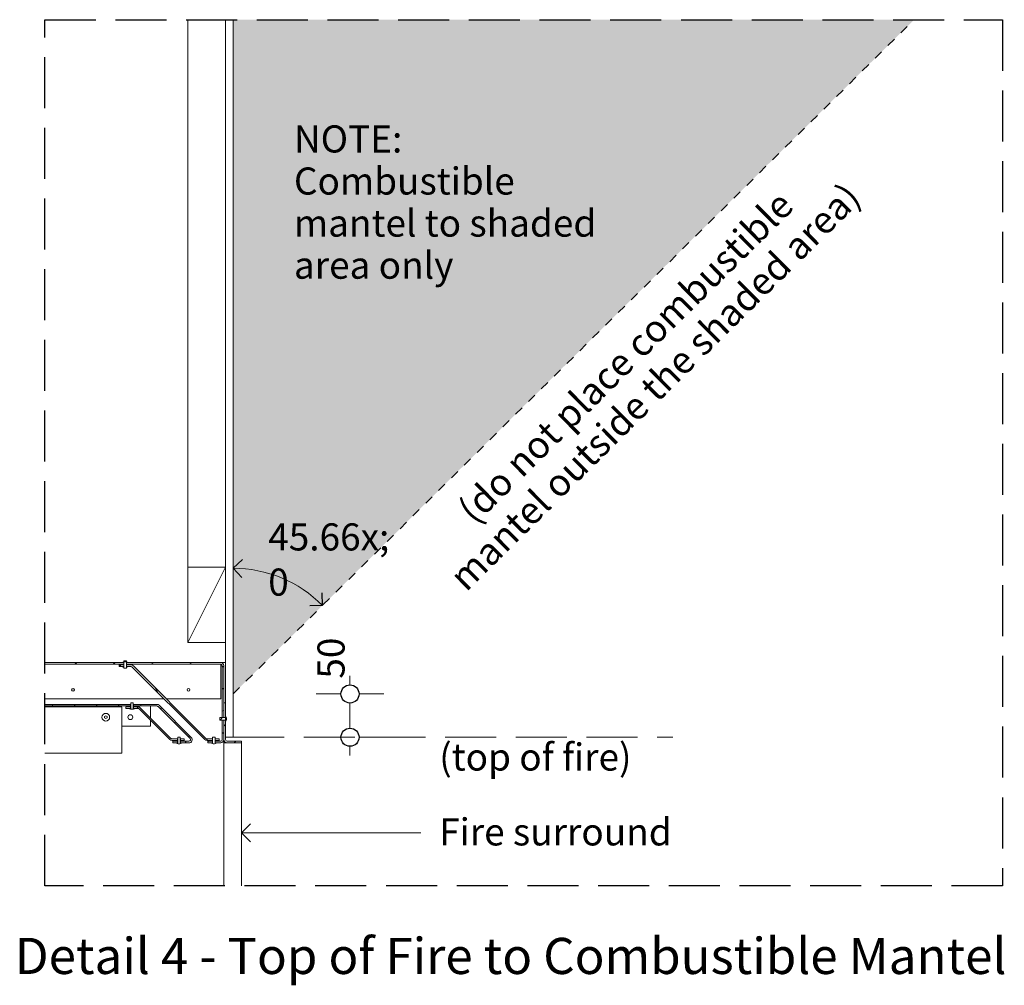
# Model space of a CAD drawing. Units: millimetres. Extents: x -221 to 456, y 1883 to 2452.
# Drawn here: x 144 to 416, y 1883 to 2150 of the extents above; entities that cross this region are included whole.
import ezdxf

# ---------------------------------------------------------------- set-up
doc = ezdxf.new("R2010")
doc.units = ezdxf.units.MM
doc.header["$MEASUREMENT"] = 0
doc.linetypes.add('Hidden Line', pattern=[19.561111, 14.111111, -5.45])
doc.linetypes.add('Hidden Line copy', pattern=[5, 2.5, -2.5])
for name, color, linetype, lineweight in [('0_Pen_No__1', 7, 'Continuous', 13), ('0_Pen_No__2', 8, 'Continuous', 15), ('0_Pen_No__46', 5, 'Continuous', 35), ('Annotation - Text_Pen_No__1', 7, 'Continuous', 13)]:
    doc.layers.add(name, color=color, linetype=linetype, lineweight=lineweight)
for name, color, linetype, lineweight, true_color in [('0_Pen_No__3', 7, 'Continuous', 18, 0xff6600), ('0_Pen_No__4', 7, 'Continuous', 20, 0x029e21), ('0_Pen_No__5', 7, 'Continuous', 25, 0x40a5ff), ('0_Pen_No__82', 7, 'Continuous', 20, 0xaaaaaa)]:
    doc.layers.add(name, color=color, linetype=linetype, lineweight=lineweight, true_color=true_color)
doc.styles.add('GENERATED_STYLE_1', font='txt')
doc.styles.add('GENERATED_STYLE_2', font='txt')
doc.dimstyles.new('GENERATED_STYLE__3', dxfattribs={"dimtxt": 7.5, "dimasz": 9.5, "dimexe": 0.18, "dimexo": 4, "dimgap": 0.09, "dimtad": 1, "dimdec": 0, "dimzin": 0, "dimdsep": 46, "dimtxsty": 'GENERATED_STYLE_1', "dimblk": 'ARROWHEAD_1', "dimblk1": 'ARROWHEAD_1', "dimblk2": 'ARROWHEAD_1', "dimcen": 0.09, "dimclrd": 8, "dimclre": 8, "dimclrt": 5, "dimadec": 0, "dimazin": 0, "dimtfac": 1, "dimtdec": 4, "dimtmove": 2, "dimatfit": 3, "dimfxl": 0, "dimtolj": 1, "dimtzin": 0, "dimarcsym": 0})
pattern_1 = [(135, (-347.694, 1294.1974), (3.741773, 3.741773), [])]
pattern_2 = [(60, (-347.694, 1294.1974), (-4.582718, 2.645833), [])]
pattern_3 = [(120, (-347.694, 1294.1974), (4.582718, 2.645833), [])]
pattern_4 = [(30, (-347.694, 1294.1974), (-2.645833, 4.582718), [])]
pattern_5 = [(45, (-347.694, 1294.1974), (-3.741773, 3.741773), [])]

# ---------------------------------------------------------------- blocks, each defined once
blk = doc.blocks.new('Line_13', base_point=(205.37, 1925.1))
at = {"layer": '0_Pen_No__2', "linetype": 'Continuous'}
blk.add_line((205.37, 1925.1), (254.94, 1925.1), dxfattribs=at)
at = {"layer": '0_Pen_No__5', "linetype": 'Continuous'}
for q in [(207.87, 1927.6), (207.87, 1922.6)]:
    blk.add_line((205.37, 1925.1), q, dxfattribs=at)
blk = doc.blocks.new('Arc_1', base_point=(203.03, 1963.52))
at = {"layer": '0_Pen_No__2', "linetype": 'Continuous'}
blk.add_arc((203.03, 1963.52), 34.8, 44.7174, 90, dxfattribs=at)
at = {"layer": '0_Pen_No__5', "linetype": 'Continuous'}
for p, q in [((203.03, 1998.32), (205.62, 2000.73)), ((203.03, 1998.32), (205.44, 1995.73)), ((227.76, 1988.01), (227.65, 1991.54)), ((227.76, 1988.01), (224.23, 1987.9))]:
    blk.add_line(p, q, dxfattribs=at)
blk = doc.blocks.new('*D19')
at = {"layer": '0_Pen_No__2', "linetype": 'Continuous'}
for p, q in [((235.37, 1966.02), (235.37, 1968.52)), ((232.87, 1963.52), (226, 1963.52)), ((244.75, 1963.52), (237.87, 1963.52)), ((235.37, 1954.04), (235.37, 1961.02)), ((232.87, 1951.54), (226, 1951.54)), ((244.75, 1951.54), (237.87, 1951.54)), ((235.37, 1946.54), (235.37, 1949.04))]:
    blk.add_line(p, q, dxfattribs=at)
at = {"layer": '0_Pen_No__5', "linetype": 'Continuous'}
for centre in [(235.37, 1963.52), (235.37, 1951.54)]:
    blk.add_circle(centre, 2.5, dxfattribs=at)
at = {"layer": '0_Pen_No__46', "insert": (233.87, 1967.76), "char_height": 7.5, "attachment_point": 7, "rotation": 90, "style": 'GENERATED_STYLE_1'}
blk.add_mtext('\\A1;{\\fArial|b0|i0|c0|p34;50}', dxfattribs=at)
blk = doc.blocks.new('ARROWHEAD_1')
at = {"color": 0, "linetype": 'Continuous', "lineweight": 0}
blk.add_line((0, 0), (-1, 0), dxfattribs=at)
blk.add_circle((0, 0), 0.25, dxfattribs=at)

msp = doc.modelspace()

# ---------------------------------------------------------------- hatches: boundary and pattern name
at = {"layer": '0_Pen_No__1', "linetype": 'Continuous'}
h = msp.add_hatch(dxfattribs=at)
h.set_pattern_fill('ANSI31', color=256, style=0, pattern_type=2)
h.set_pattern_definition(pattern_4)
h.paths.add_polyline_path([(150.91, 1971.76), (172.76, 1971.76), (172.76, 1972.21), (150.91, 1972.21)])
h = msp.add_hatch(dxfattribs=at)
h.set_pattern_fill('ANSI31', color=256, style=0, pattern_type=2)
h.set_pattern_definition(pattern_3)
h.paths.add_polyline_path([(172.76, 1971.1), (172.76, 1971.54), (171.48, 1971.54), (171.48, 1971.1)])
h = msp.add_hatch(dxfattribs=at)
h.set_pattern_fill('ANSI31', color=256, style=0, pattern_type=2)
h.set_pattern_definition(pattern_4)
h.paths.add_polyline_path([(172.48, 1972.21), (172.79, 1972.21), (172.79, 1970.65), (173.51, 1970.65), (173.51, 1972.21), (173.82, 1972.21), (173.82, 1972.32), (173.8, 1972.33), (173.79, 1972.33), (173.78, 1972.34), (173.76, 1972.35), (173.75, 1972.35), (173.74, 1972.36), (173.72, 1972.36), (173.71, 1972.37), (173.7, 1972.37), (173.68, 1972.38), (173.67, 1972.38), (173.66, 1972.39), (173.64, 1972.39), (173.63, 1972.4), (173.61, 1972.4), (173.6, 1972.4), (173.59, 1972.41), (173.57, 1972.41), (173.56, 1972.41), (173.54, 1972.42), (173.53, 1972.42), (173.52, 1972.42), (173.5, 1972.42), (173.49, 1972.42), (173.47, 1972.43), (173.46, 1972.43), (173.44, 1972.43), (173.43, 1972.43), (173.42, 1972.43), (173.4, 1972.43), (173.39, 1972.43), (173.37, 1972.43), (172.93, 1972.43), (172.91, 1972.43), (172.9, 1972.43), (172.88, 1972.43), (172.87, 1972.43), (172.86, 1972.43), (172.84, 1972.43), (172.83, 1972.43), (172.81, 1972.42), (172.8, 1972.42), (172.78, 1972.42), (172.77, 1972.42), (172.75, 1972.42), (172.74, 1972.41), (172.73, 1972.41), (172.71, 1972.41), (172.7, 1972.4), (172.68, 1972.4), (172.67, 1972.4), (172.66, 1972.39), (172.64, 1972.39), (172.63, 1972.38), (172.62, 1972.38), (172.6, 1972.37), (172.59, 1972.37), (172.57, 1972.36), (172.56, 1972.36), (172.55, 1972.35), (172.53, 1972.35), (172.52, 1972.34), (172.51, 1972.33), (172.5, 1972.33), (172.48, 1972.32)])
h = msp.add_hatch(dxfattribs=at)
h.set_pattern_fill('ANSI31', color=256, style=0, pattern_type=2)
h.set_pattern_definition(pattern_4)
h.paths.add_polyline_path([(173.54, 1972.21), (173.54, 1971.76), (199.59, 1971.76), (199.61, 1971.76), (199.63, 1971.76), (199.66, 1971.76), (199.68, 1971.76), (199.7, 1971.75), (199.72, 1971.75), (199.74, 1971.74), (199.76, 1971.73), (199.78, 1971.72), (199.8, 1971.71), (199.82, 1971.7), (199.84, 1971.69), (199.86, 1971.68), (199.87, 1971.66), (199.89, 1971.65), (199.91, 1971.63), (199.92, 1971.62), (199.93, 1971.6), (199.95, 1971.59), (199.96, 1971.57), (199.97, 1971.55), (199.98, 1971.53), (199.99, 1971.51), (200, 1971.49), (200.01, 1971.47), (200.02, 1971.45), (200.02, 1971.43), (200.03, 1971.41), (200.03, 1971.39), (200.03, 1971.36), (200.03, 1971.34), (200.04, 1971.32), (200.04, 1957.04), (200.48, 1957.04), (200.48, 1971.32), (200.48, 1971.36), (200.48, 1971.41), (200.47, 1971.45), (200.46, 1971.49), (200.45, 1971.54), (200.44, 1971.58), (200.43, 1971.62), (200.41, 1971.66), (200.39, 1971.7), (200.37, 1971.74), (200.35, 1971.78), (200.33, 1971.81), (200.3, 1971.85), (200.28, 1971.88), (200.25, 1971.92), (200.22, 1971.95), (200.19, 1971.98), (200.15, 1972.01), (200.12, 1972.03), (200.08, 1972.06), (200.05, 1972.08), (200.01, 1972.1), (199.97, 1972.12), (199.93, 1972.14), (199.89, 1972.16), (199.85, 1972.17), (199.81, 1972.18), (199.76, 1972.19), (199.72, 1972.2), (199.68, 1972.21), (199.63, 1972.21), (199.59, 1972.21)])
h = msp.add_hatch(dxfattribs=at)
h.set_pattern_fill('ANSI31', color=256, style=0, pattern_type=2)
h.set_pattern_definition(pattern_3)
h.paths.add_polyline_path([(175.44, 1971.28), (175.43, 1971.3), (175.41, 1971.31), (175.4, 1971.33), (175.38, 1971.34), (175.36, 1971.35), (175.35, 1971.37), (175.33, 1971.38), (175.31, 1971.39), (175.29, 1971.4), (175.27, 1971.42), (175.25, 1971.43), (175.24, 1971.44), (175.22, 1971.45), (175.2, 1971.46), (175.18, 1971.47), (175.16, 1971.48), (175.14, 1971.48), (175.12, 1971.49), (175.1, 1971.5), (175.07, 1971.5), (175.05, 1971.51), (175.03, 1971.52), (175.01, 1971.52), (174.99, 1971.53), (174.97, 1971.53), (174.95, 1971.53), (174.93, 1971.54), (174.9, 1971.54), (174.88, 1971.54), (174.86, 1971.54), (174.84, 1971.54), (174.82, 1971.54), (173.54, 1971.54), (173.54, 1971.1), (174.82, 1971.1), (174.83, 1971.1), (174.84, 1971.1), (174.85, 1971.1), (174.86, 1971.1), (174.87, 1971.09), (174.88, 1971.09), (174.89, 1971.09), (174.9, 1971.09), (174.91, 1971.09), (174.92, 1971.08), (174.93, 1971.08), (174.95, 1971.08), (174.96, 1971.08), (174.97, 1971.07), (174.98, 1971.07), (174.99, 1971.06), (175, 1971.06), (175.01, 1971.06), (175.02, 1971.05), (175.03, 1971.05), (175.04, 1971.04), (175.04, 1971.04), (175.05, 1971.03), (175.06, 1971.02), (175.07, 1971.02), (175.08, 1971.01), (175.09, 1971), (175.1, 1971), (175.11, 1970.99), (175.11, 1970.98), (175.12, 1970.98), (175.13, 1970.97), (195.18, 1950.91), (195.2, 1950.9), (195.22, 1950.88), (195.23, 1950.87), (195.25, 1950.86), (195.27, 1950.84), (195.28, 1950.83), (195.3, 1950.82), (195.32, 1950.8), (195.34, 1950.79), (195.36, 1950.78), (195.37, 1950.77), (195.39, 1950.76), (195.41, 1950.75), (195.43, 1950.74), (195.45, 1950.73), (195.47, 1950.72), (195.49, 1950.71), (195.51, 1950.71), (195.53, 1950.7), (195.55, 1950.69), (195.58, 1950.69), (195.6, 1950.68), (195.62, 1950.68), (195.64, 1950.67), (195.66, 1950.67), (195.68, 1950.66), (195.7, 1950.66), (195.73, 1950.66), (195.75, 1950.66), (195.77, 1950.65), (195.79, 1950.65), (195.81, 1950.65), (197.31, 1950.65), (197.31, 1951.1), (195.81, 1951.1), (195.8, 1951.1), (195.79, 1951.1), (195.78, 1951.1), (195.77, 1951.1), (195.76, 1951.1), (195.75, 1951.1), (195.74, 1951.1), (195.73, 1951.11), (195.72, 1951.11), (195.7, 1951.11), (195.69, 1951.11), (195.68, 1951.12), (195.67, 1951.12), (195.66, 1951.12), (195.65, 1951.13), (195.64, 1951.13), (195.63, 1951.14), (195.62, 1951.14), (195.61, 1951.15), (195.6, 1951.15), (195.59, 1951.16), (195.58, 1951.16), (195.58, 1951.17), (195.57, 1951.17), (195.56, 1951.18), (195.55, 1951.19), (195.54, 1951.19), (195.53, 1951.2), (195.52, 1951.21), (195.51, 1951.21), (195.51, 1951.22), (195.5, 1951.23)])
h = msp.add_hatch(dxfattribs=at)
h.set_pattern_fill('ANSI31', color=256, style=0, pattern_type=2)
h.set_pattern_definition(pattern_2)
h.paths.add_polyline_path([(150.91, 1960.21), (174.66, 1960.21), (174.66, 1960.65), (150.91, 1960.65)])
h = msp.add_hatch(dxfattribs=at)
h.set_pattern_fill('ANSI31', color=256, style=0, pattern_type=2)
h.set_pattern_definition(pattern_1)
h.paths.add_polyline_path([(174.66, 1959.99), (173.38, 1959.99), (173.38, 1959.54), (174.66, 1959.54)])
h = msp.add_hatch(dxfattribs=at)
h.set_pattern_fill('ANSI31', color=256, style=0, pattern_type=2)
h.set_pattern_definition(pattern_3)
h.paths.add_polyline_path([(174.69, 1959.54), (174.38, 1959.54), (174.38, 1959.43), (174.39, 1959.42), (174.41, 1959.42), (174.42, 1959.41), (174.43, 1959.41), (174.45, 1959.4), (174.46, 1959.39), (174.47, 1959.39), (174.49, 1959.38), (174.5, 1959.38), (174.51, 1959.37), (174.53, 1959.37), (174.54, 1959.36), (174.56, 1959.36), (174.57, 1959.36), (174.58, 1959.35), (174.6, 1959.35), (174.61, 1959.35), (174.63, 1959.34), (174.64, 1959.34), (174.65, 1959.34), (174.67, 1959.33), (174.68, 1959.33), (174.7, 1959.33), (174.71, 1959.33), (174.73, 1959.33), (174.74, 1959.32), (174.75, 1959.32), (174.77, 1959.32), (174.78, 1959.32), (174.8, 1959.32), (174.81, 1959.32), (174.83, 1959.32), (175.27, 1959.32), (175.28, 1959.32), (175.3, 1959.32), (175.31, 1959.32), (175.33, 1959.32), (175.34, 1959.32), (175.36, 1959.32), (175.37, 1959.33), (175.39, 1959.33), (175.4, 1959.33), (175.41, 1959.33), (175.43, 1959.33), (175.44, 1959.34), (175.46, 1959.34), (175.47, 1959.34), (175.49, 1959.35), (175.5, 1959.35), (175.51, 1959.35), (175.53, 1959.36), (175.54, 1959.36), (175.56, 1959.36), (175.57, 1959.37), (175.58, 1959.37), (175.6, 1959.38), (175.61, 1959.38), (175.62, 1959.39), (175.64, 1959.39), (175.65, 1959.4), (175.66, 1959.41), (175.68, 1959.41), (175.69, 1959.42), (175.7, 1959.42), (175.71, 1959.43), (175.71, 1959.54), (175.4, 1959.54), (175.4, 1961.1), (174.69, 1961.1)])
h = msp.add_hatch(dxfattribs=at)
h.set_pattern_fill('ANSI31', color=256, style=0, pattern_type=2)
h.set_pattern_definition(pattern_2)
h.paths.add_polyline_path([(181.93, 1960.65), (175.44, 1960.65), (175.44, 1960.21), (181.93, 1960.21), (181.94, 1960.21), (181.96, 1960.21), (181.97, 1960.21), (181.98, 1960.21), (181.99, 1960.21), (182, 1960.2), (182.01, 1960.2), (182.02, 1960.2), (182.03, 1960.2), (182.04, 1960.2), (182.05, 1960.19), (182.06, 1960.19), (182.07, 1960.19), (182.08, 1960.18), (182.09, 1960.18), (182.1, 1960.18), (182.11, 1960.17), (182.12, 1960.17), (182.13, 1960.16), (182.14, 1960.16), (182.15, 1960.15), (182.16, 1960.15), (182.17, 1960.14), (182.18, 1960.13), (182.19, 1960.13), (182.2, 1960.12), (182.21, 1960.12), (182.22, 1960.11), (182.22, 1960.1), (182.23, 1960.09), (182.24, 1960.09), (182.25, 1960.08), (191.14, 1951.19), (191.16, 1951.17), (191.18, 1951.14), (191.2, 1951.11), (191.21, 1951.09), (191.23, 1951.06), (191.24, 1951.03), (191.25, 1950.99), (191.26, 1950.96), (191.26, 1950.93), (191.27, 1950.9), (191.27, 1950.87), (191.27, 1950.83), (191.26, 1950.8), (191.25, 1950.77), (191.24, 1950.74), (191.23, 1950.71), (191.22, 1950.68), (191.2, 1950.65), (191.19, 1950.62), (191.17, 1950.59), (191.14, 1950.57), (191.12, 1950.55), (191.1, 1950.53), (191.07, 1950.51), (191.04, 1950.49), (191.01, 1950.47), (190.98, 1950.46), (190.95, 1950.45), (190.92, 1950.44), (190.89, 1950.44), (190.86, 1950.43), (190.82, 1950.43), (188.43, 1950.43), (188.43, 1949.99), (190.82, 1949.99), (190.89, 1949.99), (190.95, 1950), (191.02, 1950.01), (191.08, 1950.03), (191.14, 1950.05), (191.2, 1950.07), (191.26, 1950.1), (191.32, 1950.14), (191.37, 1950.18), (191.42, 1950.22), (191.47, 1950.26), (191.51, 1950.31), (191.55, 1950.36), (191.59, 1950.42), (191.62, 1950.48), (191.64, 1950.54), (191.67, 1950.6), (191.69, 1950.66), (191.7, 1950.72), (191.71, 1950.79), (191.71, 1950.85), (191.71, 1950.92), (191.7, 1950.98), (191.69, 1951.05), (191.68, 1951.11), (191.66, 1951.18), (191.64, 1951.24), (191.61, 1951.3), (191.57, 1951.35), (191.54, 1951.41), (191.5, 1951.46), (191.45, 1951.5), (182.56, 1960.39), (182.55, 1960.41), (182.53, 1960.42), (182.51, 1960.44), (182.5, 1960.45), (182.48, 1960.47), (182.46, 1960.48), (182.45, 1960.49), (182.43, 1960.5), (182.41, 1960.52), (182.39, 1960.53), (182.37, 1960.54), (182.35, 1960.55), (182.33, 1960.56), (182.31, 1960.57), (182.29, 1960.58), (182.27, 1960.59), (182.25, 1960.59), (182.23, 1960.6), (182.21, 1960.61), (182.19, 1960.62), (182.17, 1960.62), (182.15, 1960.63), (182.13, 1960.63), (182.11, 1960.64), (182.09, 1960.64), (182.06, 1960.64), (182.04, 1960.65), (182.02, 1960.65), (182, 1960.65), (181.98, 1960.65), (181.96, 1960.65)])
h = msp.add_hatch(dxfattribs=at)
h.set_pattern_fill('ANSI31', color=256, style=0, pattern_type=2)
h.set_pattern_definition(pattern_1)
h.paths.add_polyline_path([(176.71, 1959.99), (175.44, 1959.99), (175.44, 1959.54), (176.71, 1959.54), (176.73, 1959.54), (176.74, 1959.54), (176.75, 1959.54), (176.76, 1959.54), (176.77, 1959.54), (176.78, 1959.54), (176.79, 1959.54), (176.8, 1959.53), (176.81, 1959.53), (176.82, 1959.53), (176.83, 1959.53), (176.84, 1959.52), (176.85, 1959.52), (176.86, 1959.52), (176.87, 1959.51), (176.89, 1959.51), (176.9, 1959.5), (176.9, 1959.5), (176.91, 1959.5), (176.92, 1959.49), (176.93, 1959.48), (176.94, 1959.48), (176.95, 1959.47), (176.96, 1959.47), (176.97, 1959.46), (176.98, 1959.46), (176.99, 1959.45), (177, 1959.44), (177.01, 1959.43), (177.01, 1959.43), (177.02, 1959.42), (177.03, 1959.41), (185.53, 1950.91), (185.54, 1950.9), (185.56, 1950.88), (185.58, 1950.87), (185.59, 1950.86), (185.61, 1950.84), (185.63, 1950.83), (185.64, 1950.82), (185.66, 1950.8), (185.68, 1950.79), (185.7, 1950.78), (185.72, 1950.77), (185.74, 1950.76), (185.76, 1950.75), (185.78, 1950.74), (185.8, 1950.73), (185.82, 1950.72), (185.84, 1950.71), (185.86, 1950.71), (185.88, 1950.7), (185.9, 1950.69), (185.92, 1950.69), (185.94, 1950.68), (185.96, 1950.68), (185.98, 1950.67), (186, 1950.67), (186.03, 1950.66), (186.05, 1950.66), (186.07, 1950.66), (186.09, 1950.66), (186.11, 1950.65), (186.13, 1950.65), (186.16, 1950.65), (187.66, 1950.65), (187.66, 1951.1), (186.16, 1951.1), (186.15, 1951.1), (186.13, 1951.1), (186.12, 1951.1), (186.11, 1951.1), (186.1, 1951.1), (186.09, 1951.1), (186.08, 1951.1), (186.07, 1951.11), (186.06, 1951.11), (186.05, 1951.11), (186.04, 1951.11), (186.03, 1951.12), (186.02, 1951.12), (186.01, 1951.12), (186, 1951.13), (185.99, 1951.13), (185.98, 1951.14), (185.97, 1951.14), (185.96, 1951.15), (185.95, 1951.15), (185.94, 1951.16), (185.93, 1951.16), (185.92, 1951.17), (185.91, 1951.17), (185.9, 1951.18), (185.89, 1951.19), (185.88, 1951.19), (185.87, 1951.2), (185.87, 1951.21), (185.86, 1951.21), (185.85, 1951.22), (185.84, 1951.23), (177.34, 1959.73), (177.33, 1959.74), (177.31, 1959.76), (177.3, 1959.77), (177.28, 1959.79), (177.26, 1959.8), (177.24, 1959.81), (177.23, 1959.82), (177.21, 1959.84), (177.19, 1959.85), (177.17, 1959.86), (177.15, 1959.87), (177.13, 1959.88), (177.11, 1959.89), (177.09, 1959.9), (177.08, 1959.91), (177.06, 1959.92), (177.03, 1959.93), (177.01, 1959.94), (176.99, 1959.94), (176.97, 1959.95), (176.95, 1959.95), (176.93, 1959.96), (176.91, 1959.97), (176.89, 1959.97), (176.87, 1959.97), (176.85, 1959.98), (176.82, 1959.98), (176.8, 1959.98), (176.78, 1959.98), (176.76, 1959.99), (176.74, 1959.99)])
h = msp.add_hatch(dxfattribs=at)
h.set_pattern_fill('ANSI31', color=256, style=0, pattern_type=2)
h.set_pattern_definition(pattern_5)
h.paths.add_polyline_path([(200.5, 1957.04), (200.95, 1957.04), (200.95, 1961.1), (200.5, 1961.1)])
h = msp.add_hatch(dxfattribs=at)
h.set_pattern_fill('ANSI31', color=256, style=0, pattern_type=2)
h.set_pattern_definition(pattern_4)
h.paths.add_polyline_path([(198.09, 1949.99), (199.59, 1949.99), (199.63, 1949.99), (199.68, 1949.99), (199.72, 1950), (199.76, 1950), (199.81, 1950.01), (199.85, 1950.03), (199.89, 1950.04), (199.93, 1950.05), (199.97, 1950.07), (200.01, 1950.09), (200.05, 1950.11), (200.08, 1950.14), (200.12, 1950.16), (200.15, 1950.19), (200.19, 1950.22), (200.22, 1950.25), (200.25, 1950.28), (200.28, 1950.31), (200.3, 1950.35), (200.33, 1950.38), (200.35, 1950.42), (200.37, 1950.46), (200.39, 1950.5), (200.41, 1950.54), (200.43, 1950.58), (200.44, 1950.62), (200.45, 1950.66), (200.46, 1950.7), (200.47, 1950.75), (200.48, 1950.79), (200.48, 1950.83), (200.48, 1950.88), (200.48, 1956.26), (200.04, 1956.26), (200.04, 1950.88), (200.03, 1950.85), (200.03, 1950.83), (200.03, 1950.81), (200.03, 1950.79), (200.02, 1950.77), (200.02, 1950.75), (200.01, 1950.73), (200, 1950.71), (199.99, 1950.69), (199.98, 1950.67), (199.97, 1950.65), (199.96, 1950.63), (199.95, 1950.61), (199.93, 1950.59), (199.92, 1950.58), (199.91, 1950.56), (199.89, 1950.55), (199.87, 1950.53), (199.86, 1950.52), (199.84, 1950.51), (199.82, 1950.49), (199.8, 1950.48), (199.78, 1950.47), (199.76, 1950.47), (199.74, 1950.46), (199.72, 1950.45), (199.7, 1950.44), (199.68, 1950.44), (199.66, 1950.44), (199.63, 1950.43), (199.61, 1950.43), (199.59, 1950.43), (198.09, 1950.43)])
h = msp.add_hatch(dxfattribs=at)
h.set_pattern_fill('ANSI31', color=256, style=0, pattern_type=2)
h.set_pattern_definition(pattern_2)
h.paths.add_polyline_path([(200.95, 1957.01), (199.39, 1957.01), (199.39, 1956.3), (200.95, 1956.3), (200.95, 1955.99), (201.06, 1955.99), (201.06, 1956), (201.07, 1956.01), (201.08, 1956.03), (201.08, 1956.04), (201.09, 1956.05), (201.09, 1956.07), (201.1, 1956.08), (201.11, 1956.09), (201.11, 1956.11), (201.12, 1956.12), (201.12, 1956.13), (201.12, 1956.15), (201.13, 1956.16), (201.13, 1956.17), (201.14, 1956.19), (201.14, 1956.2), (201.14, 1956.22), (201.15, 1956.23), (201.15, 1956.24), (201.15, 1956.26), (201.16, 1956.27), (201.16, 1956.29), (201.16, 1956.3), (201.16, 1956.32), (201.16, 1956.33), (201.16, 1956.34), (201.17, 1956.36), (201.17, 1956.37), (201.17, 1956.39), (201.17, 1956.4), (201.17, 1956.42), (201.17, 1956.43), (201.17, 1956.88), (201.17, 1956.89), (201.17, 1956.9), (201.17, 1956.92), (201.17, 1956.93), (201.17, 1956.95), (201.16, 1956.96), (201.16, 1956.98), (201.16, 1956.99), (201.16, 1957.01), (201.16, 1957.02), (201.16, 1957.03), (201.15, 1957.05), (201.15, 1957.06), (201.15, 1957.08), (201.14, 1957.09), (201.14, 1957.11), (201.14, 1957.12), (201.13, 1957.13), (201.13, 1957.15), (201.12, 1957.16), (201.12, 1957.17), (201.12, 1957.19), (201.11, 1957.2), (201.11, 1957.22), (201.1, 1957.23), (201.09, 1957.24), (201.09, 1957.26), (201.08, 1957.27), (201.08, 1957.28), (201.07, 1957.29), (201.06, 1957.31), (201.06, 1957.32), (200.95, 1957.32)])
h = msp.add_hatch(dxfattribs=at)
h.set_pattern_fill('ANSI31', color=256, style=0, pattern_type=2)
h.set_pattern_definition(pattern_5)
h.paths.add_polyline_path([(200.95, 1956.26), (200.5, 1956.26), (200.5, 1950.88), (200.5, 1950.83), (200.51, 1950.79), (200.51, 1950.75), (200.52, 1950.7), (200.53, 1950.66), (200.54, 1950.62), (200.55, 1950.58), (200.57, 1950.54), (200.59, 1950.5), (200.61, 1950.46), (200.63, 1950.42), (200.65, 1950.38), (200.68, 1950.35), (200.7, 1950.31), (200.73, 1950.28), (200.76, 1950.25), (200.79, 1950.22), (200.83, 1950.19), (200.86, 1950.16), (200.9, 1950.14), (200.93, 1950.11), (200.97, 1950.09), (201.01, 1950.07), (201.05, 1950.05), (201.09, 1950.04), (201.13, 1950.03), (201.17, 1950.01), (201.22, 1950), (201.26, 1950), (201.3, 1949.99), (201.35, 1949.99), (201.39, 1949.99), (205.39, 1949.99), (205.39, 1950.43), (201.39, 1950.43), (201.37, 1950.43), (201.35, 1950.43), (201.33, 1950.44), (201.3, 1950.44), (201.28, 1950.44), (201.26, 1950.45), (201.24, 1950.46), (201.22, 1950.47), (201.2, 1950.47), (201.18, 1950.48), (201.16, 1950.49), (201.14, 1950.51), (201.13, 1950.52), (201.11, 1950.53), (201.09, 1950.55), (201.08, 1950.56), (201.06, 1950.58), (201.05, 1950.59), (201.03, 1950.61), (201.02, 1950.63), (201.01, 1950.65), (201, 1950.67), (200.99, 1950.69), (200.98, 1950.71), (200.97, 1950.73), (200.97, 1950.75), (200.96, 1950.77), (200.95, 1950.79), (200.95, 1950.81), (200.95, 1950.83), (200.95, 1950.85), (200.95, 1950.88)])
h = msp.add_hatch(dxfattribs=at)
h.set_pattern_fill('ANSI31', color=256, style=0, pattern_type=2)
h.set_pattern_definition(pattern_4)
h.paths.add_polyline_path([(187.69, 1949.99), (187.38, 1949.99), (187.38, 1949.88), (187.39, 1949.87), (187.4, 1949.86), (187.42, 1949.86), (187.43, 1949.85), (187.44, 1949.84), (187.46, 1949.84), (187.47, 1949.83), (187.48, 1949.83), (187.5, 1949.82), (187.51, 1949.82), (187.52, 1949.81), (187.54, 1949.81), (187.55, 1949.8), (187.57, 1949.8), (187.58, 1949.8), (187.59, 1949.79), (187.61, 1949.79), (187.62, 1949.79), (187.64, 1949.78), (187.65, 1949.78), (187.66, 1949.78), (187.68, 1949.78), (187.69, 1949.77), (187.71, 1949.77), (187.72, 1949.77), (187.74, 1949.77), (187.75, 1949.77), (187.76, 1949.77), (187.78, 1949.77), (187.79, 1949.77), (187.81, 1949.77), (187.82, 1949.76), (188.27, 1949.76), (188.28, 1949.77), (188.3, 1949.77), (188.31, 1949.77), (188.33, 1949.77), (188.34, 1949.77), (188.35, 1949.77), (188.37, 1949.77), (188.38, 1949.77), (188.4, 1949.77), (188.41, 1949.78), (188.43, 1949.78), (188.44, 1949.78), (188.45, 1949.78), (188.47, 1949.79), (188.48, 1949.79), (188.5, 1949.79), (188.51, 1949.8), (188.52, 1949.8), (188.54, 1949.8), (188.55, 1949.81), (188.57, 1949.81), (188.58, 1949.82), (188.59, 1949.82), (188.61, 1949.83), (188.62, 1949.83), (188.63, 1949.84), (188.65, 1949.84), (188.66, 1949.85), (188.67, 1949.86), (188.69, 1949.86), (188.7, 1949.87), (188.71, 1949.88), (188.71, 1949.99), (188.4, 1949.99), (188.4, 1951.54), (187.69, 1951.54)])
h = msp.add_hatch(dxfattribs=at)
h.set_pattern_fill('ANSI31', color=256, style=0, pattern_type=2)
h.set_pattern_definition(pattern_1)
h.paths.add_polyline_path([(188.43, 1951.1), (188.43, 1950.65), (189.49, 1950.65), (189.49, 1951.1)])
h = msp.add_hatch(dxfattribs=at)
h.set_pattern_fill('ANSI31', color=256, style=0, pattern_type=2)
h.set_pattern_definition(pattern_5)
h.paths.add_polyline_path([(197.35, 1949.99), (197.04, 1949.99), (197.04, 1949.88), (197.05, 1949.87), (197.06, 1949.86), (197.07, 1949.86), (197.09, 1949.85), (197.1, 1949.84), (197.11, 1949.84), (197.13, 1949.83), (197.14, 1949.83), (197.15, 1949.82), (197.17, 1949.82), (197.18, 1949.81), (197.19, 1949.81), (197.21, 1949.8), (197.22, 1949.8), (197.24, 1949.8), (197.25, 1949.79), (197.26, 1949.79), (197.28, 1949.79), (197.29, 1949.78), (197.31, 1949.78), (197.32, 1949.78), (197.34, 1949.78), (197.35, 1949.77), (197.36, 1949.77), (197.38, 1949.77), (197.39, 1949.77), (197.41, 1949.77), (197.42, 1949.77), (197.44, 1949.77), (197.45, 1949.77), (197.47, 1949.77), (197.48, 1949.76), (197.92, 1949.76), (197.94, 1949.77), (197.95, 1949.77), (197.97, 1949.77), (197.98, 1949.77), (198, 1949.77), (198.01, 1949.77), (198.03, 1949.77), (198.04, 1949.77), (198.05, 1949.77), (198.07, 1949.78), (198.08, 1949.78), (198.1, 1949.78), (198.11, 1949.78), (198.12, 1949.79), (198.14, 1949.79), (198.15, 1949.79), (198.17, 1949.8), (198.18, 1949.8), (198.19, 1949.8), (198.21, 1949.81), (198.22, 1949.81), (198.24, 1949.82), (198.25, 1949.82), (198.26, 1949.83), (198.28, 1949.83), (198.29, 1949.84), (198.3, 1949.84), (198.32, 1949.85), (198.33, 1949.86), (198.34, 1949.86), (198.36, 1949.87), (198.37, 1949.88), (198.37, 1949.99), (198.06, 1949.99), (198.06, 1951.54), (197.35, 1951.54)])
h = msp.add_hatch(dxfattribs=at)
h.set_pattern_fill('ANSI31', color=256, style=0, pattern_type=2)
h.set_pattern_definition(pattern_3)
h.paths.add_polyline_path([(198.09, 1951.1), (198.09, 1950.65), (199.15, 1950.65), (199.15, 1951.1)])
h = msp.add_hatch(dxfattribs=at)
h.set_pattern_fill('ANSI31', color=256, style=0, pattern_type=2)
h.set_pattern_definition(pattern_2)
h.paths.add_polyline_path([(187.66, 1950.43), (186.38, 1950.43), (186.38, 1949.99), (187.66, 1949.99)])
h = msp.add_hatch(dxfattribs=at)
h.set_pattern_fill('ANSI31', color=256, style=0, pattern_type=2)
h.set_pattern_definition(pattern_4)
h.paths.add_polyline_path([(197.31, 1950.43), (196.04, 1950.43), (196.04, 1949.99), (197.31, 1949.99)])
at = {"layer": '0_Pen_No__82', "linetype": 'Continuous', "lineweight": 0, "true_color": 0x2a2a2a}
msp.add_hatch(color=250, dxfattribs=at).paths.add_polyline_path([(203.03, 1963.52), (203.03, 2150.09), (391.45, 2150.09)])

# ---------------------------------------------------------------- linework, layer by layer
at = {"layer": '0_Pen_No__1', "linetype": 'Hidden Line copy'}
msp.add_line((203.03, 1963.52), (391.45, 2150.09), dxfattribs=at)
at = {"layer": '0_Pen_No__1', "linetype": 'Continuous'}
for p, q in [((190.52, 1977.76), (200.95, 1998.63)), ((200.95, 1952.47), (200.95, 1977.76)), ((172.79, 1972.65), (173.51, 1972.65)), ((172.79, 1972.65), (172.79, 1972.42)), ((173.51, 1972.65), (173.51, 1972.42)), ((172.76, 1972.21), (150.91, 1972.21)), ((150.91, 1971.76), (172.76, 1971.76)), ((172.76, 1971.54), (171.48, 1971.54)), ((171.48, 1971.54), (171.48, 1971.1)), ((171.48, 1971.1), (172.76, 1971.1)), ((172.48, 1972.32), (172.48, 1972.21)), ((172.48, 1972.21), (172.79, 1972.21)), ((172.48, 1971.1), (172.48, 1970.99)), ((172.48, 1970.99), (172.79, 1970.99)), ((172.76, 1971.76), (172.76, 1972.21)), ((172.79, 1971.76), (172.76, 1971.76)), ((172.76, 1971.1), (172.76, 1971.54)), ((172.76, 1971.54), (172.79, 1971.54)), ((172.79, 1971.1), (172.76, 1971.1)), ((172.79, 1972.21), (172.79, 1970.65)), ((172.79, 1970.65), (173.51, 1970.65)), ((173.37, 1972.43), (172.93, 1972.43)), ((173.51, 1970.65), (173.51, 1972.21)), ((173.51, 1972.21), (173.82, 1972.21)), ((173.54, 1971.76), (173.51, 1971.76)), ((173.51, 1971.54), (173.54, 1971.54)), ((173.54, 1971.1), (173.51, 1971.1)), ((173.51, 1970.99), (173.82, 1970.99)), ((199.59, 1972.21), (173.54, 1972.21)), ((173.54, 1972.21), (173.54, 1971.76)), ((173.54, 1971.76), (199.59, 1971.76)), ((174.82, 1971.54), (173.54, 1971.54)), ((173.54, 1971.54), (173.54, 1971.1)), ((173.54, 1971.1), (174.82, 1971.1)), ((173.82, 1972.21), (173.82, 1972.32)), ((173.82, 1971.1), (173.82, 1970.99)), ((175.13, 1970.97), (195.18, 1950.91)), ((195.5, 1951.23), (175.44, 1971.28)), ((199.59, 1972.21), (199.72, 1972.21)), ((199.59, 1971.32), (199.59, 1971.76)), ((199.59, 1971.63), (199.71, 1971.75)), ((199.59, 1971.32), (200.04, 1971.32)), ((199.59, 1962.21), (199.59, 1971.32)), ((199.72, 1972.21), (200.04, 1972.21)), ((199.91, 1971.32), (200.02, 1971.44)), ((200.04, 1972.21), (200.92, 1972.21)), ((200.04, 1971.32), (200.04, 1957.04)), ((200.48, 1971.45), (200.48, 1971.32)), ((200.48, 1957.04), (200.48, 1971.32)), ((200.92, 1961.1), (200.92, 1972.21)), ((150.91, 1962.21), (183.89, 1962.21)), ((184.52, 1962.21), (199.59, 1962.21)), ((174.66, 1960.65), (150.91, 1960.65)), ((150.91, 1960.21), (174.66, 1960.21)), ((172.26, 1959.98), (150.91, 1959.98)), ((172.26, 1959.98), (172.26, 1953.32)), ((174.66, 1959.99), (173.38, 1959.99)), ((173.38, 1959.99), (173.38, 1959.54)), ((173.38, 1959.54), (174.66, 1959.54)), ((174.69, 1959.54), (174.38, 1959.54)), ((174.38, 1959.54), (174.38, 1959.43)), ((174.66, 1960.21), (174.66, 1960.65)), ((174.66, 1960.65), (174.69, 1960.65)), ((174.69, 1960.21), (174.66, 1960.21)), ((174.66, 1959.54), (174.66, 1959.99)), ((174.66, 1959.99), (174.69, 1959.99)), ((175.4, 1961.1), (174.69, 1961.1)), ((174.69, 1961.1), (174.69, 1959.54)), ((174.83, 1959.32), (175.27, 1959.32)), ((175.4, 1959.54), (175.4, 1961.1)), ((175.4, 1960.65), (175.44, 1960.65)), ((175.44, 1960.21), (175.4, 1960.21)), ((175.4, 1959.99), (175.44, 1959.99)), ((175.71, 1959.54), (175.4, 1959.54)), ((175.44, 1960.65), (175.44, 1960.21)), ((181.93, 1960.65), (175.44, 1960.65)), ((175.44, 1960.21), (181.93, 1960.21)), ((176.71, 1959.99), (175.44, 1959.99)), ((175.44, 1959.99), (175.44, 1959.54)), ((175.44, 1959.54), (176.71, 1959.54)), ((175.71, 1959.43), (175.71, 1959.54)), ((177.03, 1959.41), (185.53, 1950.91)), ((185.84, 1951.23), (177.34, 1959.73)), ((180.16, 1959.76), (180.16, 1960.21)), ((180.16, 1956.91), (180.16, 1959.76)), ((182.25, 1960.08), (191.14, 1951.19)), ((191.45, 1951.5), (182.56, 1960.39)), ((200.95, 1961.1), (200.5, 1961.1)), ((200.5, 1961.1), (200.5, 1957.04)), ((200.95, 1957.04), (200.95, 1961.1)), ((167.48, 1957.29), (167.81, 1957.48)), ((167.48, 1956.91), (167.48, 1957.29)), ((167.81, 1956.71), (167.48, 1956.91)), ((167.81, 1957.48), (168.15, 1957.29)), ((168.15, 1956.91), (167.81, 1956.71)), ((168.15, 1957.29), (168.15, 1956.91)), ((180.16, 1954.65), (180.16, 1956.29)), ((199.39, 1957.01), (199.39, 1956.3)), ((200.95, 1957.01), (199.39, 1957.01)), ((199.39, 1956.3), (200.95, 1956.3)), ((200.04, 1957.04), (200.48, 1957.04)), ((200.04, 1957.01), (200.04, 1957.04)), ((200.04, 1956.26), (200.04, 1956.3)), ((200.48, 1956.26), (200.04, 1956.26)), ((200.04, 1956.26), (200.04, 1950.88)), ((200.48, 1957.04), (200.48, 1957.01)), ((200.48, 1956.3), (200.48, 1956.26)), ((200.48, 1950.88), (200.48, 1956.26)), ((200.5, 1957.04), (200.95, 1957.04)), ((200.5, 1957.01), (200.5, 1957.04)), ((200.5, 1956.26), (200.5, 1956.3)), ((200.95, 1956.26), (200.5, 1956.26)), ((200.5, 1956.26), (200.5, 1950.88)), ((201.06, 1957.32), (200.95, 1957.32)), ((200.95, 1957.32), (200.95, 1957.01)), ((200.95, 1956.3), (200.95, 1955.99)), ((200.95, 1950.88), (200.95, 1956.26)), ((201.17, 1956.43), (201.17, 1956.88)), ((172.26, 1954.65), (180.16, 1954.65)), ((200.95, 1955.99), (201.06, 1955.99)), ((172.26, 1953.32), (172.26, 1953)), ((172.26, 1953), (172.26, 1951.06)), ((172.26, 1950.43), (172.26, 1951.06)), ((187.66, 1951.1), (186.16, 1951.1)), ((187.66, 1950.65), (187.66, 1951.1)), ((187.66, 1951.1), (187.69, 1951.1)), ((188.4, 1951.54), (187.69, 1951.54)), ((187.69, 1951.54), (187.69, 1949.99)), ((188.4, 1949.99), (188.4, 1951.54)), ((188.4, 1951.1), (188.43, 1951.1)), ((188.43, 1951.1), (188.43, 1950.65)), ((189.49, 1951.1), (188.43, 1951.1)), ((189.49, 1950.65), (189.49, 1951.1)), ((197.31, 1951.1), (195.81, 1951.1)), ((197.31, 1950.65), (197.31, 1951.1)), ((197.31, 1951.1), (197.35, 1951.1)), ((198.06, 1951.54), (197.35, 1951.54)), ((197.35, 1951.54), (197.35, 1949.99)), ((198.06, 1949.99), (198.06, 1951.54)), ((198.06, 1951.1), (198.09, 1951.1)), ((198.09, 1951.1), (198.09, 1950.65)), ((199.15, 1951.1), (198.09, 1951.1)), ((199.15, 1950.65), (199.15, 1951.1)), ((200.48, 1949.99), (200.48, 1950.88)), ((200.5, 1949.99), (200.5, 1950.88)), ((172.26, 1950.43), (172.26, 1947.1)), ((186.16, 1950.65), (187.66, 1950.65)), ((187.66, 1950.43), (186.38, 1950.43)), ((186.38, 1950.43), (186.38, 1949.99)), ((186.38, 1949.99), (187.66, 1949.99)), ((187.69, 1949.99), (187.38, 1949.99)), ((187.38, 1949.99), (187.38, 1949.88)), ((187.69, 1950.65), (187.66, 1950.65)), ((187.66, 1949.99), (187.66, 1950.43)), ((187.66, 1950.43), (187.69, 1950.43)), ((187.82, 1949.76), (188.27, 1949.76)), ((188.43, 1950.65), (188.4, 1950.65)), ((188.4, 1950.43), (188.43, 1950.43)), ((188.71, 1949.99), (188.4, 1949.99)), ((188.43, 1950.65), (189.49, 1950.65)), ((190.82, 1950.43), (188.43, 1950.43)), ((188.43, 1950.43), (188.43, 1949.99)), ((188.43, 1949.99), (190.82, 1949.99)), ((188.71, 1949.88), (188.71, 1949.99)), ((195.81, 1950.65), (197.31, 1950.65)), ((197.31, 1950.43), (196.04, 1950.43)), ((196.04, 1950.43), (196.04, 1949.99)), ((196.04, 1949.99), (197.31, 1949.99)), ((197.35, 1949.99), (197.04, 1949.99)), ((197.04, 1949.99), (197.04, 1949.88)), ((197.35, 1950.65), (197.31, 1950.65)), ((197.31, 1949.99), (197.31, 1950.43)), ((197.31, 1950.43), (197.35, 1950.43)), ((197.48, 1949.76), (197.92, 1949.76)), ((198.09, 1950.65), (198.06, 1950.65)), ((198.06, 1950.43), (198.09, 1950.43)), ((198.37, 1949.99), (198.06, 1949.99)), ((198.09, 1950.65), (199.15, 1950.65)), ((198.09, 1950.43), (198.09, 1949.99)), ((199.59, 1950.43), (198.09, 1950.43)), ((198.09, 1949.99), (199.59, 1949.99)), ((198.37, 1949.88), (198.37, 1949.99)), ((200.48, 1949.99), (200.48, 1910.47)), ((200.48, 1949.99), (201.37, 1949.99)), ((200.95, 1950.11), (200.95, 1949.99)), ((201.39, 1949.99), (201.37, 1949.99)), ((205.39, 1950.43), (201.39, 1950.43)), ((201.39, 1949.99), (205.39, 1949.99)), ((205.37, 1949.99), (205.37, 1910.47)), ((205.39, 1949.99), (205.39, 1950.43)), ((172.26, 1947.1), (150.91, 1947.1))]:
    msp.add_line(p, q, dxfattribs=at)
at = {"layer": '0_Pen_No__1', "linetype": 'Hidden Line'}
msp.add_line((203.03, 1951.54), (324.71, 1951.54), dxfattribs=at)
at = {"layer": '0_Pen_No__1', "linetype": 'Continuous'}
for centre, radius in [((158.74, 1964.65), 0.389), ((158.74, 1964.65), 0.356), ((190.7, 1964.65), 0.389), ((190.7, 1964.65), 0.356), ((167.81, 1957.1), 1.06), ((174.6, 1957.1), 0.667)]:
    msp.add_circle(centre, radius, dxfattribs=at)
for centre, radius, start, end in [((172.93, 1971.49), 0.944, 90, 118.0725), ((172.93, 1971.82), 0.944, 241.9275, 261.8841), ((173.37, 1971.49), 0.944, 61.9275, 90), ((173.37, 1971.82), 0.944, 278.1159, 298.0725), ((174.82, 1970.65), 0.889, 45, 90), ((174.82, 1970.65), 0.444, 45, 90), ((199.59, 1971.32), 0.889, 0, 90), ((199.59, 1971.32), 0.444, 0, 90), ((174.83, 1960.26), 0.944, 241.9275, 270), ((175.27, 1960.26), 0.944, 270, 298.0725), ((176.71, 1959.1), 0.889, 45, 90), ((176.71, 1959.1), 0.444, 45, 90), ((181.93, 1959.76), 0.889, 45, 90), ((181.93, 1959.76), 0.444, 45, 90), ((200.22, 1956.88), 0.944, 0, 28.0725), ((200.22, 1956.43), 0.944, 331.9275, 0), ((186.16, 1951.54), 0.889, 225, 270), ((186.16, 1951.54), 0.444, 225, 270), ((190.82, 1950.88), 0.889, 270, 45), ((190.82, 1950.88), 0.444, 270, 45), ((195.81, 1951.54), 0.889, 225, 270), ((195.81, 1951.54), 0.444, 225, 270), ((199.59, 1950.88), 0.889, 270, 0), ((199.59, 1950.88), 0.444, 270, 0), ((201.39, 1950.88), 0.889, 180, 270), ((201.39, 1950.88), 0.444, 180, 270), ((187.82, 1950.71), 0.944, 241.9275, 270), ((188.27, 1950.71), 0.944, 270, 298.0725), ((197.48, 1950.71), 0.944, 241.9275, 270), ((197.92, 1950.71), 0.944, 270, 298.0725)]:
    msp.add_arc(centre, radius, start, end, dxfattribs=at)
at = {"layer": '0_Pen_No__2', "linetype": 'Continuous'}
msp.add_line((190.52, 1998.63), (190.52, 2150.09), dxfattribs=at)
at = {"layer": '0_Pen_No__3', "linetype": 'Continuous'}
for p, q in [((200.95, 2150.09), (200.95, 1951.54)), ((203.03, 2150.09), (203.03, 1951.54)), ((200.95, 1951.54), (200.95, 1972.21)), ((203.03, 1951.54), (200.95, 1951.54))]:
    msp.add_line(p, q, dxfattribs=at)
at = {"layer": '0_Pen_No__4', "linetype": 'Continuous', "flags": 128}
msp.add_lwpolyline([(190.52, 1998.63), (190.52, 1977.76), (200.95, 1977.76), (200.95, 1998.63)], close=True, dxfattribs=at)
at = {"layer": '0_Pen_No__5', "linetype": 'Hidden Line'}
for p, q in [((150.91, 2150.09), (415.94, 2150.09)), ((150.91, 1910.47), (150.91, 2150.09)), ((415.94, 2150.09), (415.94, 1910.47)), ((415.94, 1910.47), (150.91, 1910.47))]:
    msp.add_line(p, q, dxfattribs=at)

# ---------------------------------------------------------------- block references
at = {"color": 8, "linetype": 'Continuous', "lineweight": 15}
for name, p in [('Arc_1', (203.03, 1963.52)), ('Line_13', (205.37, 1925.1))]:
    msp.add_blockref(name, p, dxfattribs=at)

# ---------------------------------------------------------------- texts
at = {"layer": 'Annotation - Text_Pen_No__1', "linetype": 'Continuous', "insert": (219.86, 2120.84), "char_height": 7.5, "width": 92.1389, "attachment_point": 1, "line_spacing_factor": 0.931254, "style": 'GENERATED_STYLE_1'}
msp.add_mtext('\\A1;{\\fArial|b0|i0|c0|p34;NOTE:\\P\\fArial|b0|i0|c0|p34;Combustible mantel to shaded area only}', dxfattribs=at)
at = {"layer": 'Annotation - Text_Pen_No__1', "linetype": 'Continuous', "insert": (308.98, 2059.4), "char_height": 7.5, "width": 155.5876, "attachment_point": 2, "rotation": 44.7174, "line_spacing_factor": 0.919932, "style": 'GENERATED_STYLE_1'}
msp.add_mtext('\\A1;{\\fArial|b0|i0|c0|p34;(do not place combustible mantel outside the shaded area)}', dxfattribs=at)
at = {"layer": 'Annotation - Text_Pen_No__1', "linetype": 'Continuous', "attachment_point": 1}
for s, insert, char_height, style in [('\\A1;{\\fArial|b0|i0|c0|p34;45\\fArial|b0|i0|c0|p34;\\A1{\\H.66x;\\S0^  ;}}', (212.75, 2010.73), 7.5, 'GENERATED_STYLE_1'), ('\\A1;{\\fArial|b0|i0|c0|p34;(top of fire)}', (260.06, 1949.83), 7.5, 'GENERATED_STYLE_1'), ('\\A1;{\\fArial|b0|i0|c0|p34;Fire surround}', (260.06, 1929.11), 7.5, 'GENERATED_STYLE_1'), ('\\A1;{\\fArial|b1|i0|c0|p34;Detail 4 - Top of Fire to Combustible Mantel}', (142.6, 1896.04), 10, 'GENERATED_STYLE_2')]:
    msp.add_mtext(s, dxfattribs=dict(at, insert=insert, char_height=char_height, style=style))

# ---------------------------------------------------------------- dimensions: what is measured, and where the dimension line sits
at = {"color": 8, "linetype": 'Continuous', "lineweight": 15}
dim = msp.add_linear_dim(base=(235.37, 1963.52), p1=(210.62, 1951.54), p2=(203.03, 1963.52), angle=90, text='50', dimstyle='GENERATED_STYLE__3', dxfattribs=at)
dim.commit()
dim.dimension.update_dxf_attribs({"geometry": '*D19', "text_midpoint": (230.12, 1973.48), "dimtype": 160, "text_rotation": 90})

doc.saveas('drawing.dxf')
